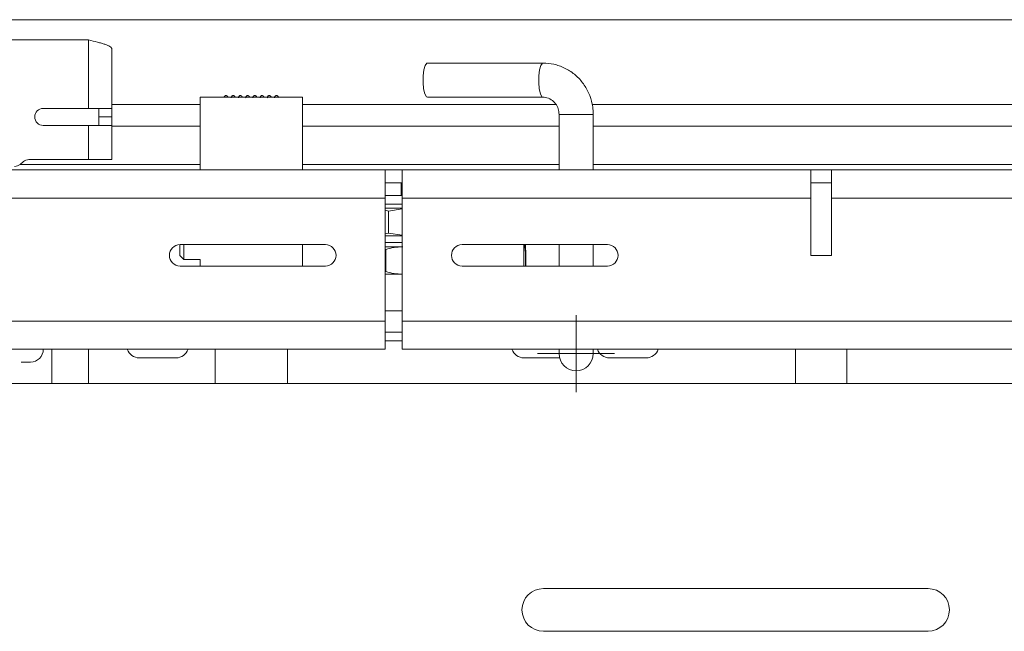
# Model space of a CAD drawing. Units: inches. Extents: x 0 to 297, y 0 to 210.
# Drawn here: x 95 to 101, y 81 to 85 of the extents above; entities that cross this region are included whole.
import ezdxf

# ---------------------------------------------------------------- set-up
doc = ezdxf.new("R2010")
doc.units = ezdxf.units.IN
doc.header["$MEASUREMENT"] = 0

# ---------------------------------------------------------------- blocks, each defined once
blk = doc.blocks.new('block 4293')
at = {"color": 7, "lineweight": 9, "true_color": 0xffffff}
blk.add_lwpolyline([(96.3156, 83.536), (96.3156, 83.4984)], dxfattribs=at)
blk = doc.blocks.new('block 4294')
at = {"color": 7, "lineweight": 9, "true_color": 0xffffff}
blk.add_lwpolyline([(96.9155, 83.4984), (96.9155, 83.6235)], dxfattribs=at)
blk = doc.blocks.new('block 4321')
at = {"color": 7, "lineweight": 9, "true_color": 0xffffff}
blk.add_lwpolyline([(96.9155, 84.061), (96.9155, 84.4858)], dxfattribs=at)
blk = doc.blocks.new('block 4322')
at = {"color": 7, "lineweight": 9, "true_color": 0xffffff}
blk.add_lwpolyline([(96.3156, 84.4858), (96.3156, 84.061)], dxfattribs=at)
blk = doc.blocks.new('block 4344')
at = {"color": 7, "lineweight": 9, "true_color": 0xffffff}
blk.add_open_spline([(95.3239, 82.9359), (95.3654, 82.9359), (95.399, 82.9696), (95.399, 83.011)], degree=3, dxfattribs=at)
blk = doc.blocks.new('block 4345')
at = {"color": 7, "lineweight": 9, "true_color": 0xffffff}
blk.add_lwpolyline([(95.2695, 82.9359), (95.297, 82.9359)], dxfattribs=at)
blk = doc.blocks.new('block 4399')
at = {"color": 7, "lineweight": 9, "true_color": 0xffffff}
blk.add_open_spline([(95.8899, 83.011), (95.9004, 82.981), (95.9289, 82.961), (95.9606, 82.961)], degree=3, dxfattribs=at)
blk = doc.blocks.new('block 4400')
at = {"color": 7, "lineweight": 9, "true_color": 0xffffff}
blk.add_open_spline([(96.1757, 82.961), (96.2074, 82.961), (96.2356, 82.981), (96.2463, 83.011)], degree=3, dxfattribs=at)
blk = doc.blocks.new('block 4401')
at = {"color": 7, "lineweight": 9, "true_color": 0xffffff}
blk.add_open_spline([(98.1399, 83.011), (98.1504, 82.981), (98.1788, 82.961), (98.2105, 82.961)], degree=3, dxfattribs=at)
blk = doc.blocks.new('block 4402')
at = {"color": 7, "lineweight": 9, "true_color": 0xffffff}
blk.add_open_spline([(98.64, 83.011), (98.6505, 82.981), (98.6789, 82.961), (98.7106, 82.961)], degree=3, dxfattribs=at)
blk = doc.blocks.new('block 4403')
at = {"color": 7, "lineweight": 9, "true_color": 0xffffff}
blk.add_open_spline([(98.9256, 82.961), (98.9574, 82.961), (98.9857, 82.981), (98.9964, 83.011)], degree=3, dxfattribs=at)
blk = doc.blocks.new('block 4419')
at = {"color": 7, "lineweight": 9, "true_color": 0xffffff}
blk.add_lwpolyline([(100.099, 82.8108), (100.099, 83.011)], dxfattribs=at)
blk = doc.blocks.new('block 4420')
at = {"color": 7, "lineweight": 9, "true_color": 0xffffff}
blk.add_lwpolyline([(99.7989, 83.011), (99.7989, 82.8108)], dxfattribs=at)
blk = doc.blocks.new('block 4475')
at = {"color": 7, "lineweight": 9, "true_color": 0xffffff}
blk.add_open_spline([(98.6157, 84.3859), (98.615, 84.4004), (98.6145, 84.4148), (98.6126, 84.4293), (98.6097, 84.452), (98.6036, 84.4744), (98.5952, 84.4958), (98.5867, 84.5175), (98.5761, 84.5378), (98.5633, 84.5571), (98.5504, 84.5761), (98.5352, 84.5936), (98.5184, 84.6091), (98.5017, 84.6246), (98.483, 84.6381), (98.4632, 84.6491), (98.4433, 84.6601), (98.4222, 84.6687), (98.4005, 84.6749), (98.3799, 84.6808), (98.3587, 84.6846), (98.3375, 84.6856), (98.3325, 84.6856), (98.3275, 84.686), (98.3223, 84.686)], degree=3, knots=[0, 0, 0, 0, 1, 1, 1, 2, 2, 2, 3, 3, 3, 4, 4, 4, 5, 5, 5, 6, 6, 6, 7, 7, 7, 8, 8, 8, 8], dxfattribs=at)
blk = doc.blocks.new('block 4476')
at = {"color": 7, "lineweight": 9, "true_color": 0xffffff}
blk.add_open_spline([(98.3223, 84.4858), (98.3268, 84.4858), (98.3311, 84.4855), (98.3354, 84.4848), (98.3477, 84.4834), (98.3597, 84.4786), (98.3704, 84.4717), (98.3799, 84.4655), (98.3883, 84.4575), (98.3954, 84.4479), (98.4021, 84.4389), (98.4076, 84.4286), (98.4109, 84.4176), (98.4136, 84.4076), (98.4147, 84.3966), (98.4157, 84.3859)], degree=3, knots=[0, 0, 0, 0, 1, 1, 1, 2, 2, 2, 3, 3, 3, 4, 4, 4, 5, 5, 5, 5], dxfattribs=at)
blk = doc.blocks.new('block 4477')
at = {"color": 7, "lineweight": 9, "true_color": 0xffffff}
blk.add_lwpolyline([(98.4157, 84.3859), (98.4157, 84.061)], dxfattribs=at)
blk = doc.blocks.new('block 4478')
at = {"color": 7, "lineweight": 9, "true_color": 0xffffff}
blk.add_lwpolyline([(98.4157, 83.6235), (98.4157, 83.4984)], dxfattribs=at)
blk = doc.blocks.new('block 4479')
at = {"color": 7, "lineweight": 9, "true_color": 0xffffff}
blk.add_lwpolyline([(98.6157, 83.4984), (98.6157, 83.6235)], dxfattribs=at)
blk = doc.blocks.new('block 4480')
at = {"color": 7, "lineweight": 9, "true_color": 0xffffff}
blk.add_lwpolyline([(98.6157, 84.061), (98.6157, 84.3859)], dxfattribs=at)
blk = doc.blocks.new('block 4481')
at = {"color": 7, "lineweight": 9, "true_color": 0xffffff}
blk.add_lwpolyline([(98.6157, 82.9858), (98.6157, 83.011)], dxfattribs=at)
blk = doc.blocks.new('block 4482')
at = {"color": 7, "lineweight": 9, "true_color": 0xffffff}
blk.add_lwpolyline([(98.4157, 83.011), (98.4157, 82.9858)], dxfattribs=at)
blk = doc.blocks.new('block 4483')
at = {"color": 7, "lineweight": 9, "true_color": 0xffffff}
blk.add_lwpolyline([(97.6462, 84.4858), (98.3223, 84.4858)], dxfattribs=at)
blk = doc.blocks.new('block 4484')
at = {"color": 7, "lineweight": 9, "true_color": 0xffffff}
blk.add_lwpolyline([(98.3223, 84.686), (97.6462, 84.686)], dxfattribs=at)
blk = doc.blocks.new('block 4499')
at = {"color": 7, "lineweight": 9, "true_color": 0xffffff}
blk.add_lwpolyline([(96.8268, 82.8108), (96.8268, 83.011)], dxfattribs=at)
blk = doc.blocks.new('block 4500')
at = {"color": 7, "lineweight": 9, "true_color": 0xffffff}
blk.add_lwpolyline([(96.4043, 83.011), (96.4043, 82.8108)], dxfattribs=at)
blk = doc.blocks.new('block 4501')
at = {"color": 7, "lineweight": 9, "true_color": 0xffffff}
blk.add_open_spline([(96.5207, 84.4851), (96.5206, 84.4861), (96.5206, 84.4872), (96.5202, 84.4882), (96.5199, 84.4892), (96.5193, 84.4903), (96.5188, 84.491), (96.5183, 84.4917), (96.5176, 84.4923), (96.5169, 84.493), (96.5164, 84.4937), (96.5157, 84.4941), (96.515, 84.4944), (96.5138, 84.4951), (96.5126, 84.4954), (96.5114, 84.4958), (96.5104, 84.4958), (96.5095, 84.4958), (96.5085, 84.4958), (96.5075, 84.4958), (96.5064, 84.4954), (96.5054, 84.4948), (96.5042, 84.4944), (96.5032, 84.4934), (96.5023, 84.4927), (96.5013, 84.4917), (96.5004, 84.4903), (96.4999, 84.4892), (96.4994, 84.4879), (96.4992, 84.4865), (96.499, 84.4851)], degree=3, knots=[0, 0, 0, 0, 1, 1, 1, 2, 2, 2, 3, 3, 3, 4, 4, 4, 5, 5, 5, 6, 6, 6, 7, 7, 7, 8, 8, 8, 9, 9, 9, 10, 10, 10, 10], dxfattribs=at)
blk = doc.blocks.new('block 4502')
at = {"color": 7, "lineweight": 9, "true_color": 0xffffff}
blk.add_open_spline([(96.5629, 84.4851), (96.5628, 84.4861), (96.5628, 84.4872), (96.5624, 84.4882), (96.5621, 84.4892), (96.5615, 84.4903), (96.561, 84.491), (96.5605, 84.4917), (96.5598, 84.4923), (96.5591, 84.493), (96.5586, 84.4937), (96.5579, 84.4941), (96.5572, 84.4944), (96.556, 84.4951), (96.5548, 84.4954), (96.5536, 84.4958), (96.5526, 84.4958), (96.5517, 84.4958), (96.5507, 84.4958), (96.5497, 84.4958), (96.5486, 84.4954), (96.5476, 84.4948), (96.5464, 84.4944), (96.5454, 84.4934), (96.5445, 84.4927), (96.5435, 84.4917), (96.5426, 84.4903), (96.5421, 84.4892), (96.5416, 84.4879), (96.5414, 84.4865), (96.5412, 84.4851)], degree=3, knots=[0, 0, 0, 0, 1, 1, 1, 2, 2, 2, 3, 3, 3, 4, 4, 4, 5, 5, 5, 6, 6, 6, 7, 7, 7, 8, 8, 8, 9, 9, 9, 10, 10, 10, 10], dxfattribs=at)
blk = doc.blocks.new('block 4503')
at = {"color": 7, "lineweight": 9, "true_color": 0xffffff}
blk.add_open_spline([(96.6051, 84.4851), (96.605, 84.4861), (96.605, 84.4872), (96.6046, 84.4882), (96.6043, 84.4892), (96.6038, 84.4903), (96.6032, 84.491), (96.6027, 84.4917), (96.602, 84.4923), (96.6013, 84.493), (96.6008, 84.4937), (96.6001, 84.4941), (96.5994, 84.4944), (96.5982, 84.4951), (96.597, 84.4954), (96.5958, 84.4958), (96.5948, 84.4958), (96.5939, 84.4958), (96.5929, 84.4958), (96.5919, 84.4958), (96.5908, 84.4954), (96.5898, 84.4948), (96.5886, 84.4944), (96.5876, 84.4934), (96.5867, 84.4927), (96.5857, 84.4917), (96.5848, 84.4903), (96.5843, 84.4892), (96.5838, 84.4879), (96.5836, 84.4865), (96.5834, 84.4851)], degree=3, knots=[0, 0, 0, 0, 1, 1, 1, 2, 2, 2, 3, 3, 3, 4, 4, 4, 5, 5, 5, 6, 6, 6, 7, 7, 7, 8, 8, 8, 9, 9, 9, 10, 10, 10, 10], dxfattribs=at)
blk = doc.blocks.new('block 4504')
at = {"color": 7, "lineweight": 9, "true_color": 0xffffff}
blk.add_open_spline([(96.6473, 84.4851), (96.6472, 84.4861), (96.647, 84.4872), (96.6468, 84.4882), (96.6465, 84.4892), (96.646, 84.4903), (96.6454, 84.491), (96.6449, 84.4917), (96.6442, 84.4923), (96.6435, 84.493), (96.643, 84.4937), (96.6423, 84.4941), (96.6416, 84.4944), (96.6404, 84.4951), (96.6392, 84.4954), (96.638, 84.4958), (96.637, 84.4958), (96.6361, 84.4958), (96.6351, 84.4958), (96.6341, 84.4958), (96.6329, 84.4954), (96.6318, 84.4948), (96.6308, 84.4944), (96.6298, 84.4934), (96.6287, 84.4927), (96.6279, 84.4917), (96.627, 84.4903), (96.6265, 84.4892), (96.626, 84.4879), (96.6258, 84.4865), (96.6256, 84.4851)], degree=3, knots=[0, 0, 0, 0, 1, 1, 1, 2, 2, 2, 3, 3, 3, 4, 4, 4, 5, 5, 5, 6, 6, 6, 7, 7, 7, 8, 8, 8, 9, 9, 9, 10, 10, 10, 10], dxfattribs=at)
blk = doc.blocks.new('block 4505')
at = {"color": 7, "lineweight": 9, "true_color": 0xffffff}
blk.add_open_spline([(96.6895, 84.4851), (96.6894, 84.4861), (96.6892, 84.4872), (96.6888, 84.4882), (96.6887, 84.4892), (96.6882, 84.4903), (96.6876, 84.491), (96.6869, 84.4917), (96.6864, 84.4923), (96.6857, 84.493), (96.6852, 84.4937), (96.6845, 84.4941), (96.6838, 84.4944), (96.6826, 84.4951), (96.6814, 84.4954), (96.6802, 84.4958), (96.6792, 84.4958), (96.6783, 84.4958), (96.6773, 84.4958), (96.6763, 84.4958), (96.6751, 84.4954), (96.674, 84.4948), (96.673, 84.4944), (96.672, 84.4934), (96.6709, 84.4927), (96.6701, 84.4917), (96.6692, 84.4903), (96.6687, 84.4892), (96.6682, 84.4879), (96.668, 84.4865), (96.6678, 84.4851)], degree=3, knots=[0, 0, 0, 0, 1, 1, 1, 2, 2, 2, 3, 3, 3, 4, 4, 4, 5, 5, 5, 6, 6, 6, 7, 7, 7, 8, 8, 8, 9, 9, 9, 10, 10, 10, 10], dxfattribs=at)
blk = doc.blocks.new('block 4506')
at = {"color": 7, "lineweight": 9, "true_color": 0xffffff}
blk.add_open_spline([(96.7317, 84.4851), (96.7316, 84.4861), (96.7314, 84.4872), (96.731, 84.4882), (96.7309, 84.4892), (96.7304, 84.4903), (96.7297, 84.491), (96.7292, 84.4917), (96.7286, 84.4923), (96.7279, 84.493), (96.7273, 84.4937), (96.7267, 84.4941), (96.7261, 84.4944), (96.7248, 84.4951), (96.7235, 84.4954), (96.7224, 84.4958), (96.7214, 84.4958), (96.7204, 84.4958), (96.7195, 84.4958), (96.7185, 84.4958), (96.7173, 84.4954), (96.7162, 84.4948), (96.7152, 84.4944), (96.7142, 84.4934), (96.7131, 84.4927), (96.7123, 84.4917), (96.7114, 84.4903), (96.7109, 84.4892), (96.7104, 84.4879), (96.7102, 84.4865), (96.71, 84.4851)], degree=3, knots=[0, 0, 0, 0, 1, 1, 1, 2, 2, 2, 3, 3, 3, 4, 4, 4, 5, 5, 5, 6, 6, 6, 7, 7, 7, 8, 8, 8, 9, 9, 9, 10, 10, 10, 10], dxfattribs=at)
blk = doc.blocks.new('block 4507')
at = {"color": 7, "lineweight": 9, "true_color": 0xffffff}
blk.add_open_spline([(96.7739, 84.4851), (96.7738, 84.4861), (96.7736, 84.4872), (96.7732, 84.4882), (96.7731, 84.4892), (96.7726, 84.4903), (96.7719, 84.491), (96.7714, 84.4917), (96.7708, 84.4923), (96.7701, 84.493), (96.7695, 84.4937), (96.7689, 84.4941), (96.7683, 84.4944), (96.767, 84.4951), (96.7657, 84.4954), (96.7646, 84.4958), (96.7636, 84.4958), (96.7626, 84.4958), (96.7617, 84.4958), (96.7607, 84.4958), (96.7595, 84.4954), (96.7584, 84.4948), (96.7574, 84.4944), (96.7564, 84.4934), (96.7553, 84.4927), (96.7545, 84.4917), (96.7536, 84.4903), (96.7531, 84.4892), (96.7526, 84.4879), (96.7524, 84.4865), (96.7521, 84.4851)], degree=3, knots=[0, 0, 0, 0, 1, 1, 1, 2, 2, 2, 3, 3, 3, 4, 4, 4, 5, 5, 5, 6, 6, 6, 7, 7, 7, 8, 8, 8, 9, 9, 9, 10, 10, 10, 10], dxfattribs=at)
blk = doc.blocks.new('block 4508')
at = {"color": 7, "lineweight": 9, "true_color": 0xffffff}
blk.add_lwpolyline([(96.5426, 84.4892), (96.5402, 84.4834)], dxfattribs=at)
blk = doc.blocks.new('block 4509')
at = {"color": 7, "lineweight": 9, "true_color": 0xffffff}
blk.add_lwpolyline([(96.5848, 84.4892), (96.5824, 84.4834)], dxfattribs=at)
blk = doc.blocks.new('block 4510')
at = {"color": 7, "lineweight": 9, "true_color": 0xffffff}
blk.add_lwpolyline([(96.627, 84.4892), (96.6246, 84.4834)], dxfattribs=at)
blk = doc.blocks.new('block 4511')
at = {"color": 7, "lineweight": 9, "true_color": 0xffffff}
blk.add_lwpolyline([(96.6692, 84.4892), (96.6668, 84.4834)], dxfattribs=at)
blk = doc.blocks.new('block 4512')
at = {"color": 7, "lineweight": 9, "true_color": 0xffffff}
blk.add_lwpolyline([(96.7114, 84.4892), (96.709, 84.4834)], dxfattribs=at)
blk = doc.blocks.new('block 4513')
at = {"color": 7, "lineweight": 9, "true_color": 0xffffff}
blk.add_lwpolyline([(96.7536, 84.4892), (96.7512, 84.4834)], dxfattribs=at)
blk = doc.blocks.new('block 4514')
at = {"color": 7, "lineweight": 9, "true_color": 0xffffff}
blk.add_lwpolyline([(96.5004, 84.4892), (96.4982, 84.4834)], dxfattribs=at)
blk = doc.blocks.new('block 4515')
at = {"color": 7, "lineweight": 9, "true_color": 0xffffff}
blk.add_open_spline([(96.4785, 84.4851), (96.4785, 84.4861), (96.4783, 84.4872), (96.478, 84.4882), (96.4777, 84.4892), (96.4771, 84.4903), (96.4766, 84.491), (96.4761, 84.4917), (96.4754, 84.4923), (96.4747, 84.493), (96.4742, 84.4937), (96.4735, 84.4941), (96.4728, 84.4944), (96.4716, 84.4951), (96.4704, 84.4954), (96.4692, 84.4958), (96.4682, 84.4958), (96.4673, 84.4958), (96.4663, 84.4958), (96.4653, 84.4958), (96.4642, 84.4954), (96.4632, 84.4948), (96.462, 84.4944), (96.461, 84.4934), (96.4601, 84.4927), (96.4591, 84.4917), (96.4582, 84.4903), (96.4577, 84.4892), (96.4573, 84.4879), (96.457, 84.4865), (96.4568, 84.4851)], degree=3, knots=[0, 0, 0, 0, 1, 1, 1, 2, 2, 2, 3, 3, 3, 4, 4, 4, 5, 5, 5, 6, 6, 6, 7, 7, 7, 8, 8, 8, 9, 9, 9, 10, 10, 10, 10], dxfattribs=at)
blk = doc.blocks.new('block 4516')
at = {"color": 7, "lineweight": 9, "true_color": 0xffffff}
blk.add_lwpolyline([(96.4582, 84.4892), (96.4563, 84.4844)], dxfattribs=at)
blk = doc.blocks.new('block 4521')
at = {"color": 7, "lineweight": 9, "true_color": 0xffffff}
blk.add_lwpolyline([(96.2219, 83.536), (96.3156, 83.536)], dxfattribs=at)
blk = doc.blocks.new('block 4522')
at = {"color": 7, "lineweight": 9, "true_color": 0xffffff}
blk.add_lwpolyline([(96.1969, 83.5608), (96.2219, 83.536)], dxfattribs=at)
blk = doc.blocks.new('block 4908')
at = {"color": 7, "lineweight": 9, "true_color": 0xffffff}
blk.add_lwpolyline([(100.0089, 84.061), (104.8889, 84.061)], dxfattribs=at)
blk = doc.blocks.new('block 4909')
at = {"color": 7, "lineweight": 9, "true_color": 0xffffff}
blk.add_lwpolyline([(100.0089, 83.896), (104.8889, 83.896)], dxfattribs=at)
blk = doc.blocks.new('block 4911')
at = {"color": 7, "lineweight": 9, "true_color": 0xffffff}
blk.add_lwpolyline([(100.0089, 83.896), (100.0089, 84.061)], dxfattribs=at)
blk = doc.blocks.new('block 4912')
at = {"color": 7, "lineweight": 9, "true_color": 0xffffff}
blk.add_lwpolyline([(97.499, 84.061), (99.889, 84.061)], dxfattribs=at)
blk = doc.blocks.new('block 4913')
at = {"color": 7, "lineweight": 9, "true_color": 0xffffff}
blk.add_lwpolyline([(97.499, 83.896), (99.889, 83.896)], dxfattribs=at)
blk = doc.blocks.new('block 4914')
at = {"color": 7, "lineweight": 9, "true_color": 0xffffff}
blk.add_lwpolyline([(97.499, 83.896), (97.499, 84.061)], dxfattribs=at)
blk = doc.blocks.new('block 4915')
at = {"color": 7, "lineweight": 9, "true_color": 0xffffff}
blk.add_lwpolyline([(99.889, 84.061), (99.889, 83.896)], dxfattribs=at)
blk = doc.blocks.new('block 4972')
at = {"color": 7, "lineweight": 9, "true_color": 0xffffff}
blk.add_lwpolyline([(95.009, 83.896), (97.3989, 83.896)], dxfattribs=at)
blk = doc.blocks.new('block 4973')
at = {"color": 7, "lineweight": 9, "true_color": 0xffffff}
blk.add_lwpolyline([(95.009, 84.061), (97.3989, 84.061)], dxfattribs=at)
blk = doc.blocks.new('block 4974')
at = {"color": 7, "lineweight": 9, "true_color": 0xffffff}
blk.add_lwpolyline([(97.3989, 84.061), (97.3989, 83.896)], dxfattribs=at)
blk = doc.blocks.new('block 5057')
at = {"color": 7, "lineweight": 9, "true_color": 0xffffff}
blk.add_open_spline([(97.849, 83.6235), (97.8144, 83.6235), (97.7865, 83.5952), (97.7865, 83.5608), (97.7865, 83.5263), (97.8144, 83.4984), (97.849, 83.4984)], degree=3, knots=[0, 0, 0, 0, 1, 1, 1, 2, 2, 2, 2], dxfattribs=at)
blk = doc.blocks.new('block 5058')
at = {"color": 7, "lineweight": 9, "true_color": 0xffffff}
blk.add_lwpolyline([(98.6989, 83.4984), (97.849, 83.4984)], dxfattribs=at)
blk = doc.blocks.new('block 5059')
at = {"color": 7, "lineweight": 9, "true_color": 0xffffff}
blk.add_open_spline([(98.6989, 83.4984), (98.7335, 83.4984), (98.7614, 83.5263), (98.7614, 83.5608), (98.7614, 83.5952), (98.7335, 83.6235), (98.6989, 83.6235)], degree=3, knots=[0, 0, 0, 0, 1, 1, 1, 2, 2, 2, 2], dxfattribs=at)
blk = doc.blocks.new('block 5060')
at = {"color": 7, "lineweight": 9, "true_color": 0xffffff}
blk.add_lwpolyline([(97.849, 83.6235), (98.6989, 83.6235)], dxfattribs=at)
blk = doc.blocks.new('block 5061')
at = {"color": 7, "lineweight": 9, "true_color": 0xffffff}
blk.add_lwpolyline([(100.0089, 83.5608), (99.889, 83.5608)], dxfattribs=at)
blk = doc.blocks.new('block 5064')
at = {"color": 7, "lineweight": 9, "true_color": 0xffffff}
blk.add_lwpolyline([(112.399, 83.176), (97.499, 83.176)], dxfattribs=at)
blk = doc.blocks.new('block 5074')
at = {"color": 7, "lineweight": 9, "true_color": 0xffffff}
blk.add_lwpolyline([(97.499, 83.896), (97.499, 83.176)], dxfattribs=at)
blk = doc.blocks.new('block 5077')
at = {"color": 7, "lineweight": 9, "true_color": 0xffffff}
blk.add_lwpolyline([(99.889, 83.5608), (99.889, 83.896)], dxfattribs=at)
blk = doc.blocks.new('block 5079')
at = {"color": 7, "lineweight": 9, "true_color": 0xffffff}
blk.add_lwpolyline([(100.0089, 83.5608), (100.0089, 83.896)], dxfattribs=at)
blk = doc.blocks.new('block 5105')
at = {"color": 7, "lineweight": 9, "true_color": 0xffffff}
blk.add_lwpolyline([(82.499, 83.176), (97.3989, 83.176)], dxfattribs=at)
blk = doc.blocks.new('block 5106')
at = {"color": 7, "lineweight": 9, "true_color": 0xffffff}
blk.add_open_spline([(96.199, 83.6235), (96.1645, 83.6235), (96.1364, 83.5952), (96.1364, 83.5608), (96.1364, 83.5263), (96.1645, 83.4984), (96.199, 83.4984)], degree=3, knots=[0, 0, 0, 0, 1, 1, 1, 2, 2, 2, 2], dxfattribs=at)
blk = doc.blocks.new('block 5107')
at = {"color": 7, "lineweight": 9, "true_color": 0xffffff}
blk.add_lwpolyline([(97.049, 83.4984), (96.199, 83.4984)], dxfattribs=at)
blk = doc.blocks.new('block 5108')
at = {"color": 7, "lineweight": 9, "true_color": 0xffffff}
blk.add_open_spline([(97.049, 83.4984), (97.0835, 83.4984), (97.1114, 83.5263), (97.1114, 83.5608), (97.1114, 83.5952), (97.0835, 83.6235), (97.049, 83.6235)], degree=3, knots=[0, 0, 0, 0, 1, 1, 1, 2, 2, 2, 2], dxfattribs=at)
blk = doc.blocks.new('block 5109')
at = {"color": 7, "lineweight": 9, "true_color": 0xffffff}
blk.add_lwpolyline([(96.199, 83.6235), (97.049, 83.6235)], dxfattribs=at)
blk = doc.blocks.new('block 5123')
at = {"color": 7, "lineweight": 9, "true_color": 0xffffff}
blk.add_lwpolyline([(97.3989, 83.176), (97.3989, 83.896)], dxfattribs=at)
blk = doc.blocks.new('block 5158')
at = {"color": 7, "lineweight": 9, "true_color": 0xffffff}
blk.add_lwpolyline([(82.499, 83.011), (97.3989, 83.011)], dxfattribs=at)
blk = doc.blocks.new('block 5160')
at = {"color": 7, "lineweight": 9, "true_color": 0xffffff}
blk.add_lwpolyline([(97.3989, 83.176), (97.3989, 83.011)], dxfattribs=at)
blk = doc.blocks.new('block 5176')
at = {"color": 7, "lineweight": 9, "true_color": 0xffffff}
blk.add_lwpolyline([(112.399, 83.011), (97.499, 83.011)], dxfattribs=at)
blk = doc.blocks.new('block 5178')
at = {"color": 7, "lineweight": 9, "true_color": 0xffffff}
blk.add_lwpolyline([(97.499, 83.011), (97.499, 83.176)], dxfattribs=at)
blk = doc.blocks.new('block 5187')
at = {"color": 7, "lineweight": 9, "true_color": 0xffffff}
blk.add_lwpolyline([(97.3989, 83.9859), (97.499, 83.9859)], dxfattribs=at)
blk = doc.blocks.new('block 5188')
at = {"color": 7, "lineweight": 9, "true_color": 0xffffff}
blk.add_lwpolyline([(97.3989, 84.061), (97.499, 84.061)], dxfattribs=at)
blk = doc.blocks.new('block 5349')
at = {"color": 7, "lineweight": 9, "true_color": 0xffffff}
blk.add_lwpolyline([(99.889, 83.9859), (100.0089, 83.9859)], dxfattribs=at)
blk = doc.blocks.new('block 5350')
at = {"color": 7, "lineweight": 9, "true_color": 0xffffff}
blk.add_lwpolyline([(99.889, 84.061), (100.0089, 84.061)], dxfattribs=at)
blk = doc.blocks.new('block 5365')
at = {"color": 7, "lineweight": 9, "true_color": 0xffffff}
blk.add_lwpolyline([(96.3156, 84.4858), (96.9155, 84.4858)], dxfattribs=at)
blk = doc.blocks.new('block 6182')
at = {"color": 7, "lineweight": 9, "true_color": 0xffffff}
blk.add_open_spline([(98.3239, 81.6109), (98.255, 81.6109), (98.199, 81.5551), (98.199, 81.4858), (98.199, 81.4169), (98.255, 81.3608), (98.3239, 81.3608)], degree=3, knots=[0, 0, 0, 0, 1, 1, 1, 2, 2, 2, 2], dxfattribs=at)
blk = doc.blocks.new('block 6183')
at = {"color": 7, "lineweight": 9, "true_color": 0xffffff}
blk.add_lwpolyline([(98.3239, 81.3608), (100.5739, 81.3608)], dxfattribs=at)
blk = doc.blocks.new('block 6184')
at = {"color": 7, "lineweight": 9, "true_color": 0xffffff}
blk.add_open_spline([(100.5739, 81.3608), (100.643, 81.3608), (100.6989, 81.4169), (100.6989, 81.4858), (100.6989, 81.5551), (100.643, 81.6109), (100.5739, 81.6109)], degree=3, knots=[0, 0, 0, 0, 1, 1, 1, 2, 2, 2, 2], dxfattribs=at)
blk = doc.blocks.new('block 6185')
at = {"color": 7, "lineweight": 9, "true_color": 0xffffff}
blk.add_lwpolyline([(100.5739, 81.6109), (98.3239, 81.6109)], dxfattribs=at)
blk = doc.blocks.new('block 6209')
at = {"color": 7, "lineweight": 9, "true_color": 0xffffff}
blk.add_lwpolyline([(124.6382, 82.8108), (85.2597, 82.8108)], dxfattribs=at)
blk = doc.blocks.new('block 6276')
at = {"color": 7, "lineweight": 9, "true_color": 0xffffff}
blk.add_lwpolyline([(97.4929, 83.9108), (97.4929, 83.9859)], dxfattribs=at)
blk = doc.blocks.new('block 6293')
at = {"color": 7, "lineweight": 9, "true_color": 0xffffff}
blk.add_open_spline([(95.2958, 82.9359), (95.3024, 82.9359), (95.3089, 82.9359), (95.3134, 82.9359), (95.3201, 82.9359), (95.322, 82.9359), (95.3239, 82.9359)], degree=3, knots=[0, 0, 0, 0, 1, 1, 1, 2, 2, 2, 2], dxfattribs=at)
blk = doc.blocks.new('block 6610')
at = {"color": 7, "lineweight": 9, "true_color": 0xffffff}
blk.add_lwpolyline([(95.399, 84.421), (95.6639, 84.421)], dxfattribs=at)
blk = doc.blocks.new('block 6611')
at = {"color": 7, "lineweight": 9, "true_color": 0xffffff}
blk.add_open_spline([(95.399, 84.421), (95.3713, 84.421), (95.3489, 84.3986), (95.3489, 84.3707), (95.3489, 84.3432), (95.3713, 84.3208), (95.399, 84.3208)], degree=3, knots=[0, 0, 0, 0, 1, 1, 1, 2, 2, 2, 2], dxfattribs=at)
blk = doc.blocks.new('block 6612')
at = {"color": 7, "lineweight": 9, "true_color": 0xffffff}
blk.add_lwpolyline([(95.6639, 84.3208), (95.399, 84.3208)], dxfattribs=at)
blk = doc.blocks.new('block 6613')
at = {"color": 7, "lineweight": 9, "true_color": 0xffffff}
blk.add_lwpolyline([(95.6639, 84.3208), (95.6639, 84.121)], dxfattribs=at)
blk = doc.blocks.new('block 6614')
at = {"color": 7, "lineweight": 9, "true_color": 0xffffff}
blk.add_lwpolyline([(95.6639, 84.121), (95.3148, 84.121)], dxfattribs=at)
blk = doc.blocks.new('block 6615')
at = {"color": 7, "lineweight": 9, "true_color": 0xffffff}
blk.add_open_spline([(95.3148, 84.121), (95.3031, 84.121), (95.2917, 84.1168), (95.2827, 84.1093)], degree=3, dxfattribs=at)
blk = doc.blocks.new('block 6616')
at = {"color": 7, "lineweight": 9, "true_color": 0xffffff}
blk.add_lwpolyline([(95.2827, 84.1093), (95.2629, 84.0927)], dxfattribs=at)
blk = doc.blocks.new('block 6617')
at = {"color": 7, "lineweight": 9, "true_color": 0xffffff}
blk.add_open_spline([(95.2307, 84.081), (95.2424, 84.081), (95.2538, 84.0851), (95.2629, 84.0927)], degree=3, dxfattribs=at)
blk = doc.blocks.new('block 6628')
at = {"color": 7, "lineweight": 9, "true_color": 0xffffff}
blk.add_lwpolyline([(95.6639, 84.821), (94.9989, 84.821)], dxfattribs=at)
blk = doc.blocks.new('block 6630')
at = {"color": 7, "lineweight": 9, "true_color": 0xffffff}
blk.add_lwpolyline([(95.6639, 84.821), (95.6639, 84.421)], dxfattribs=at)
blk = doc.blocks.new('block 6634')
at = {"color": 7, "lineweight": 9, "true_color": 0xffffff}
blk.add_open_spline([(95.799, 84.7707), (95.799, 84.7728), (95.7981, 84.7748), (95.7964, 84.7769), (95.7947, 84.779), (95.7921, 84.781), (95.7886, 84.7831), (95.7854, 84.7852), (95.7811, 84.7872), (95.7762, 84.7893), (95.7714, 84.7914), (95.7657, 84.7934), (95.7594, 84.7959), (95.7532, 84.7979), (95.7464, 84.8), (95.739, 84.8021), (95.7318, 84.8041), (95.7239, 84.8062), (95.7158, 84.8083), (95.6994, 84.8124), (95.6818, 84.8165), (95.6639, 84.821)], degree=3, knots=[0, 0, 0, 0, 1, 1, 1, 2, 2, 2, 3, 3, 3, 4, 4, 4, 5, 5, 5, 6, 6, 6, 7, 7, 7, 7], dxfattribs=at)
blk = doc.blocks.new('block 6635')
at = {"color": 7, "lineweight": 9, "true_color": 0xffffff}
blk.add_lwpolyline([(95.799, 84.7707), (95.799, 84.421)], dxfattribs=at)
blk = doc.blocks.new('block 6636')
at = {"color": 7, "lineweight": 9, "true_color": 0xffffff}
blk.add_lwpolyline([(95.6639, 84.421), (95.799, 84.421)], dxfattribs=at)
blk = doc.blocks.new('block 6637')
at = {"color": 7, "lineweight": 9, "true_color": 0xffffff}
blk.add_lwpolyline([(95.799, 84.3208), (95.799, 84.121)], dxfattribs=at)
blk = doc.blocks.new('block 6638')
at = {"color": 7, "lineweight": 9, "true_color": 0xffffff}
blk.add_lwpolyline([(95.6639, 84.121), (95.799, 84.121)], dxfattribs=at)
blk = doc.blocks.new('block 6639')
at = {"color": 7, "lineweight": 9, "true_color": 0xffffff}
blk.add_lwpolyline([(95.799, 84.3208), (95.6639, 84.3208)], dxfattribs=at)
blk = doc.blocks.new('block 6645')
at = {"color": 7, "lineweight": 9, "true_color": 0xffffff}
blk.add_lwpolyline([(95.799, 84.3707), (95.7239, 84.3707)], dxfattribs=at)
blk = doc.blocks.new('block 6646')
at = {"color": 7, "lineweight": 9, "true_color": 0xffffff}
blk.add_lwpolyline([(95.7239, 84.421), (95.7239, 84.3707)], dxfattribs=at)
blk = doc.blocks.new('block 6647')
at = {"color": 7, "lineweight": 9, "true_color": 0xffffff}
blk.add_lwpolyline([(95.799, 84.3707), (95.799, 84.421)], dxfattribs=at)
blk = doc.blocks.new('block 6648')
at = {"color": 7, "lineweight": 9, "true_color": 0xffffff}
blk.add_lwpolyline([(95.7239, 84.3707), (95.7239, 84.3208)], dxfattribs=at)
blk = doc.blocks.new('block 6649')
at = {"color": 7, "lineweight": 9, "true_color": 0xffffff}
blk.add_lwpolyline([(95.799, 84.3208), (95.799, 84.3707)], dxfattribs=at)
blk = doc.blocks.new('block 6722')
at = {"color": 7, "lineweight": 9, "true_color": 0xffffff}
blk.add_lwpolyline([(97.499, 83.0609), (97.3989, 83.0609)], dxfattribs=at)
blk = doc.blocks.new('block 6723')
at = {"color": 7, "lineweight": 9, "true_color": 0xffffff}
blk.add_lwpolyline([(97.499, 83.1109), (97.3989, 83.1109)], dxfattribs=at)
blk = doc.blocks.new('block 6734')
at = {"color": 7, "lineweight": 9, "true_color": 0xffffff}
blk.add_lwpolyline([(95.6639, 83.011), (95.6639, 82.8108)], dxfattribs=at)
blk = doc.blocks.new('block 6738')
at = {"color": 7, "lineweight": 9, "true_color": 0xffffff}
blk.add_lwpolyline([(97.499, 83.8609), (97.3989, 83.8609)], dxfattribs=at)
blk = doc.blocks.new('block 6739')
at = {"color": 7, "lineweight": 9, "true_color": 0xffffff}
blk.add_lwpolyline([(97.499, 83.9108), (97.3989, 83.9108)], dxfattribs=at)
blk = doc.blocks.new('block 6750')
at = {"color": 7, "lineweight": 9, "true_color": 0xffffff}
blk.add_lwpolyline([(97.4185, 83.8202), (97.4185, 83.6914)], dxfattribs=at)
blk = doc.blocks.new('block 6751')
at = {"color": 7, "lineweight": 9, "true_color": 0xffffff}
blk.add_lwpolyline([(97.4185, 83.8202), (97.499, 83.8333)], dxfattribs=at)
blk = doc.blocks.new('block 6752')
at = {"color": 7, "lineweight": 9, "true_color": 0xffffff}
blk.add_lwpolyline([(97.499, 83.6786), (97.4185, 83.6914)], dxfattribs=at)
blk = doc.blocks.new('block 6753')
at = {"color": 7, "lineweight": 9, "true_color": 0xffffff}
blk.add_lwpolyline([(97.3989, 83.8243), (97.4185, 83.8202)], dxfattribs=at)
blk = doc.blocks.new('block 6754')
at = {"color": 7, "lineweight": 9, "true_color": 0xffffff}
blk.add_lwpolyline([(97.4185, 83.6914), (97.3989, 83.6872)], dxfattribs=at)
blk = doc.blocks.new('block 6755')
at = {"color": 7, "lineweight": 9, "true_color": 0xffffff}
blk.add_lwpolyline([(97.499, 83.6759), (97.3989, 83.6759)], dxfattribs=at)
blk = doc.blocks.new('block 6756')
at = {"color": 7, "lineweight": 9, "true_color": 0xffffff}
blk.add_lwpolyline([(97.4018, 83.5952), (97.4018, 83.4664)], dxfattribs=at)
blk = doc.blocks.new('block 6757')
at = {"color": 7, "lineweight": 9, "true_color": 0xffffff}
blk.add_open_spline([(97.4018, 83.5952), (97.4342, 83.6049), (97.4669, 83.6107), (97.5007, 83.6107)], degree=3, dxfattribs=at)
blk = doc.blocks.new('block 6758')
at = {"color": 7, "lineweight": 9, "true_color": 0xffffff}
blk.add_open_spline([(97.5007, 83.4509), (97.4669, 83.4509), (97.4342, 83.4571), (97.4018, 83.4664)], degree=3, dxfattribs=at)
blk = doc.blocks.new('block 6759')
at = {"color": 7, "lineweight": 9, "true_color": 0xffffff}
blk.add_lwpolyline([(97.5007, 83.4509), (97.3989, 83.4509)], dxfattribs=at)
blk = doc.blocks.new('block 6760')
at = {"color": 7, "lineweight": 9, "true_color": 0xffffff}
blk.add_lwpolyline([(98.2088, 83.5332), (98.209, 83.4984)], dxfattribs=at)
blk = doc.blocks.new('block 6761')
at = {"color": 7, "lineweight": 9, "true_color": 0xffffff}
blk.add_open_spline([(98.2207, 83.4984), (98.2209, 83.5098), (98.2211, 83.5215), (98.2211, 83.5332), (98.2211, 83.5518), (98.2209, 83.5711), (98.2205, 83.588), (98.2204, 83.6008), (98.22, 83.6121), (98.2195, 83.6235)], degree=3, knots=[0, 0, 0, 0, 1, 1, 1, 2, 2, 2, 3, 3, 3, 3], dxfattribs=at)
blk = doc.blocks.new('block 6762')
at = {"color": 7, "lineweight": 9, "true_color": 0xffffff}
blk.add_open_spline([(98.2102, 83.6235), (98.2099, 83.6121), (98.2095, 83.6008), (98.2092, 83.588), (98.209, 83.5715), (98.2088, 83.5525), (98.2088, 83.5332)], degree=3, knots=[0, 0, 0, 0, 1, 1, 1, 2, 2, 2, 2], dxfattribs=at)
blk = doc.blocks.new('block 6763')
at = {"color": 7, "lineweight": 9, "true_color": 0xffffff}
blk.add_lwpolyline([(98.2102, 83.5332), (98.2105, 83.4984)], dxfattribs=at)
blk = doc.blocks.new('block 6764')
at = {"color": 7, "lineweight": 9, "true_color": 0xffffff}
blk.add_open_spline([(98.2193, 83.4984), (98.2202, 83.5401), (98.2195, 83.5818), (98.2174, 83.6235)], degree=3, dxfattribs=at)
blk = doc.blocks.new('block 6765')
at = {"color": 7, "lineweight": 9, "true_color": 0xffffff}
blk.add_open_spline([(98.2124, 83.6235), (98.2107, 83.5935), (98.21, 83.5635), (98.2102, 83.5332)], degree=3, dxfattribs=at)
blk = doc.blocks.new('block 6766')
at = {"color": 7, "lineweight": 9, "true_color": 0xffffff}
blk.add_lwpolyline([(96.0427, 82.961), (95.9606, 82.961)], dxfattribs=at)
blk = doc.blocks.new('block 6767')
at = {"color": 7, "lineweight": 9, "true_color": 0xffffff}
blk.add_lwpolyline([(96.1757, 82.961), (96.0427, 82.961)], dxfattribs=at)
blk = doc.blocks.new('block 6768')
at = {"color": 7, "lineweight": 9, "true_color": 0xffffff}
blk.add_lwpolyline([(98.3103, 82.961), (98.2105, 82.961)], dxfattribs=at)
blk = doc.blocks.new('block 6769')
at = {"color": 7, "lineweight": 9, "true_color": 0xffffff}
blk.add_lwpolyline([(98.4188, 82.961), (98.3103, 82.961)], dxfattribs=at)
blk = doc.blocks.new('block 6770')
at = {"color": 7, "lineweight": 9, "true_color": 0xffffff}
blk.add_lwpolyline([(98.8103, 82.961), (98.7106, 82.961)], dxfattribs=at)
blk = doc.blocks.new('block 6771')
at = {"color": 7, "lineweight": 9, "true_color": 0xffffff}
blk.add_lwpolyline([(98.9256, 82.961), (98.8103, 82.961)], dxfattribs=at)
blk = doc.blocks.new('block 6884')
at = {"color": 7, "lineweight": 9, "true_color": 0xffffff}
blk.add_lwpolyline([(97.499, 83.2359), (97.3989, 83.2359)], dxfattribs=at)
blk = doc.blocks.new('block 6885')
at = {"color": 7, "lineweight": 9, "true_color": 0xffffff}
blk.add_open_spline([(98.4157, 82.9858), (98.4157, 82.9307), (98.4603, 82.8859), (98.5156, 82.8859), (98.5709, 82.8859), (98.6157, 82.9307), (98.6157, 82.9858)], degree=3, knots=[0, 0, 0, 0, 1, 1, 1, 2, 2, 2, 2], dxfattribs=at)
blk = doc.blocks.new('block 6886')
at = {"color": 7, "lineweight": 9, "true_color": 0xffffff}
blk.add_lwpolyline([(97.6462, 84.4858), (97.6395, 84.4892), (97.6306, 84.5065), (97.6238, 84.5358), (97.6206, 84.573), (97.6213, 84.6119), (97.6257, 84.6467), (97.6333, 84.6725), (97.643, 84.6849), (97.6462, 84.686)], dxfattribs=at)
blk = doc.blocks.new('block 6913')
at = {"color": 7, "lineweight": 9, "true_color": 0xffffff}
blk.add_lwpolyline([(97.499, 83.8361), (97.3989, 83.8361)], dxfattribs=at)
blk = doc.blocks.new('block 6914')
at = {"color": 7, "lineweight": 9, "true_color": 0xffffff}
blk.add_lwpolyline([(97.5012, 83.6107), (97.3989, 83.6107)], dxfattribs=at)
blk = doc.blocks.new('block 6915')
at = {"color": 7, "lineweight": 9, "true_color": 0xffffff}
blk.add_lwpolyline([(97.499, 83.6359), (97.3989, 83.6359)], dxfattribs=at)
blk = doc.blocks.new('block 7012')
at = {"color": 7, "lineweight": 9, "true_color": 0xffffff}
blk.add_lwpolyline([(96.2219, 83.6235), (96.2219, 83.536)], dxfattribs=at)
blk = doc.blocks.new('block 7013')
at = {"color": 7, "lineweight": 9, "true_color": 0xffffff}
blk.add_lwpolyline([(96.1969, 83.5608), (96.1969, 83.6235)], dxfattribs=at)
blk = doc.blocks.new('block 7026')
at = {"color": 8, "lineweight": 9, "true_color": 0x808080}
blk.add_lwpolyline([(104.899, 84.9399), (94.9989, 84.9399)], dxfattribs=at)
blk = doc.blocks.new('block 7053')
at = {"color": 8, "lineweight": 9, "true_color": 0x808080}
blk.add_lwpolyline([(101.595, 84.4438), (98.6088, 84.4438)], dxfattribs=at)
blk = doc.blocks.new('block 7054')
at = {"color": 8, "lineweight": 9, "true_color": 0x808080}
blk.add_lwpolyline([(98.3976, 84.4438), (96.9155, 84.4438)], dxfattribs=at)
blk = doc.blocks.new('block 7055')
at = {"color": 8, "lineweight": 9, "true_color": 0x808080}
blk.add_lwpolyline([(96.3156, 84.4438), (95.799, 84.4438)], dxfattribs=at)
blk = doc.blocks.new('block 7083')
at = {"color": 8, "lineweight": 9, "true_color": 0x808080}
blk.add_lwpolyline([(101.5855, 84.0931), (98.6157, 84.0931)], dxfattribs=at)
blk = doc.blocks.new('block 7084')
at = {"color": 8, "lineweight": 9, "true_color": 0x808080}
blk.add_lwpolyline([(98.4157, 84.0931), (96.9155, 84.0931)], dxfattribs=at)
blk = doc.blocks.new('block 7085')
at = {"color": 8, "lineweight": 9, "true_color": 0x808080}
blk.add_lwpolyline([(96.3156, 84.0931), (95.2634, 84.0931)], dxfattribs=at)
blk = doc.blocks.new('block 7111')
at = {"color": 8, "lineweight": 9, "true_color": 0x808080}
blk.add_lwpolyline([(101.5855, 84.317), (98.6157, 84.317)], dxfattribs=at)
blk = doc.blocks.new('block 7112')
at = {"color": 8, "lineweight": 9, "true_color": 0x808080}
blk.add_lwpolyline([(98.4157, 84.317), (96.9155, 84.317)], dxfattribs=at)
blk = doc.blocks.new('block 7113')
at = {"color": 8, "lineweight": 9, "true_color": 0x808080}
blk.add_lwpolyline([(96.3156, 84.317), (95.799, 84.317)], dxfattribs=at)
blk = doc.blocks.new('block 7170')
at = {"color": 8, "lineweight": 9, "true_color": 0x808080}
blk.add_lwpolyline([(95.449, 82.8108), (95.449, 83.011)], dxfattribs=at)
blk = doc.blocks.new('block 7193')
at = {"color": 8, "lineweight": 9, "true_color": 0x808080}
blk.add_lwpolyline([(98.322, 84.4858), (98.3158, 84.4892), (98.3067, 84.5065), (98.2999, 84.5358), (98.2968, 84.573), (98.2974, 84.6119), (98.3018, 84.6467), (98.3094, 84.6725), (98.3191, 84.6849), (98.3223, 84.686)], dxfattribs=at)
blk = doc.blocks.new('block 7194')
at = {"color": 8, "lineweight": 9, "true_color": 0x808080}
blk.add_lwpolyline([(98.6157, 84.3859), (98.4157, 84.3859)], dxfattribs=at)
blk = doc.blocks.new('block 7248')
at = {"color": 7, "lineweight": 5, "true_color": 0xffffff}
blk.add_lwpolyline([(98.5156, 82.9858), (98.5156, 83.1109)], dxfattribs=at)
blk = doc.blocks.new('block 7249')
at = {"color": 7, "lineweight": 5, "true_color": 0xffffff}
blk.add_lwpolyline([(98.5156, 82.9858), (98.3905, 82.9858)], dxfattribs=at)
blk = doc.blocks.new('block 7250')
at = {"color": 7, "lineweight": 5, "true_color": 0xffffff}
blk.add_lwpolyline([(98.5156, 82.9858), (98.5156, 82.8607)], dxfattribs=at)
blk = doc.blocks.new('block 7251')
at = {"color": 7, "lineweight": 5, "true_color": 0xffffff}
blk.add_lwpolyline([(98.5156, 82.9858), (98.6407, 82.9858)], dxfattribs=at)
blk = doc.blocks.new('block 7252')
at = {"color": 7, "lineweight": 5, "true_color": 0xffffff}
blk.add_lwpolyline([(98.5156, 83.1109), (98.5156, 83.2108)], dxfattribs=at)
blk = doc.blocks.new('block 7253')
at = {"color": 7, "lineweight": 5, "true_color": 0xffffff}
blk.add_lwpolyline([(98.3905, 82.9858), (98.2906, 82.9858)], dxfattribs=at)
blk = doc.blocks.new('block 7254')
at = {"color": 7, "lineweight": 5, "true_color": 0xffffff}
blk.add_lwpolyline([(98.5156, 82.8607), (98.5156, 82.7608)], dxfattribs=at)
blk = doc.blocks.new('block 7255')
at = {"color": 7, "lineweight": 5, "true_color": 0xffffff}
blk.add_lwpolyline([(98.6407, 82.9858), (98.7406, 82.9858)], dxfattribs=at)
blk = doc.blocks.new('block 7247')
for name in ['block 7252', 'block 7248', 'block 7253', 'block 7249', 'block 7250', 'block 7251', 'block 7255', 'block 7254']:
    blk.add_blockref(name, (0, 0))

msp = doc.modelspace()

# ---------------------------------------------------------------- block references
for name in ['block 7026', 'block 6628', 'block 6630', 'block 6634', 'block 6635', 'block 6886', 'block 4484', 'block 7193', 'block 4475', 'block 4516', 'block 4515', 'block 4514', 'block 4501', 'block 4508', 'block 4502', 'block 4509', 'block 4503', 'block 4510', 'block 4504', 'block 4511', 'block 4505', 'block 4512', 'block 4506', 'block 4513', 'block 4507', 'block 7055', 'block 4322', 'block 5365', 'block 4321', 'block 7054', 'block 4483', 'block 4476', 'block 7053', 'block 6611', 'block 6610', 'block 6636', 'block 6646', 'block 6647', 'block 4477', 'block 7194', 'block 4480', 'block 6612', 'block 6613', 'block 6639', 'block 6645', 'block 6648', 'block 6649', 'block 6637', 'block 7113', 'block 7112', 'block 7111', 'block 6617', 'block 6616', 'block 7085', 'block 6615', 'block 6614', 'block 6638', 'block 7084', 'block 7083', 'block 4973', 'block 4974', 'block 5188', 'block 4912', 'block 4914', 'block 4915', 'block 5350', 'block 4908', 'block 4911', 'block 5187', 'block 6276', 'block 5349', 'block 4972', 'block 6739', 'block 5123', 'block 6738', 'block 4913', 'block 5074', 'block 5077', 'block 4909', 'block 5079', 'block 6913', 'block 6753', 'block 6751', 'block 6750', 'block 6754', 'block 6752', 'block 6755', 'block 6915', 'block 5106', 'block 7013', 'block 5109', 'block 7012', 'block 4294', 'block 5108', 'block 6914', 'block 6757', 'block 6756', 'block 5057', 'block 5060', 'block 6762', 'block 6765', 'block 6764', 'block 6761', 'block 4478', 'block 4479', 'block 5059', 'block 4522', 'block 4521', 'block 4293', 'block 6760', 'block 6763', 'block 5061', 'block 5107', 'block 6758', 'block 5058', 'block 6759', 'block 6884', 'block 5105', 'block 5160', 'block 5064', 'block 5178', 'block 7247', 'block 6723', 'block 6722', 'block 5158', 'block 4344', 'block 7170', 'block 6734', 'block 4399', 'block 4400', 'block 4500', 'block 4499', 'block 5176', 'block 4401', 'block 4482', 'block 4481', 'block 4402', 'block 4403', 'block 4420', 'block 4419', 'block 4345', 'block 6293', 'block 6766', 'block 6767', 'block 6768', 'block 6769', 'block 6885', 'block 6770', 'block 6771', 'block 6209', 'block 6182', 'block 6185', 'block 6184', 'block 6183']:
    msp.add_blockref(name, (0, 0))

doc.saveas('drawing.dxf')
